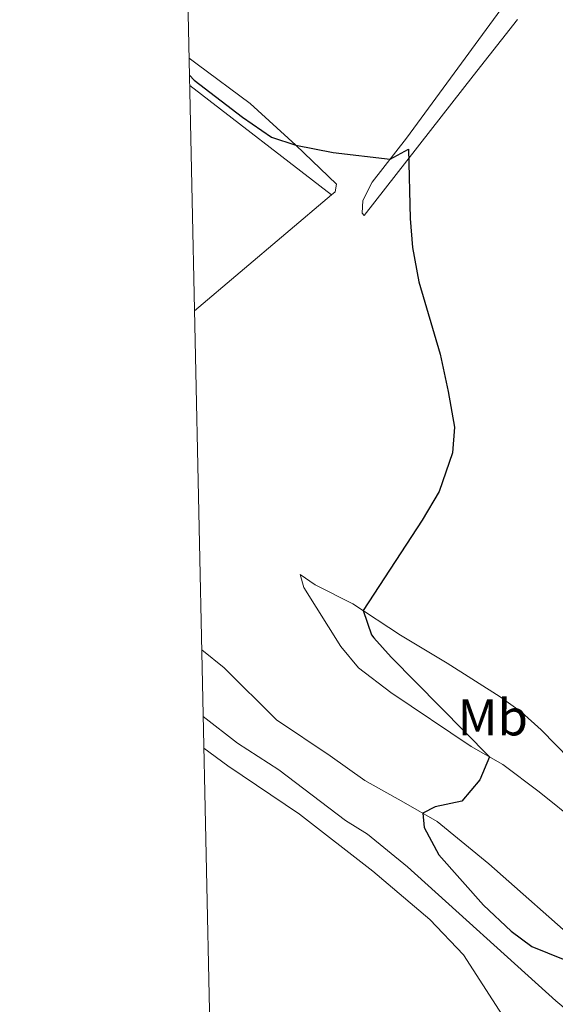
# Model space of a CAD drawing. Units: metres. Extents: x 647907 to 652425, y 715942 to 719008.
# Drawn here: x 648781 to 648885, y 717269 to 717460 of the extents above; entities that cross this region are included whole.
import ezdxf
from ezdxf.enums import TextEntityAlignment as Align

# ---------------------------------------------------------------- set-up
doc = ezdxf.new("R2010")
doc.units = ezdxf.units.M
doc.header["$MEASUREMENT"] = 0
for name, color, linetype, lineweight in [('Carátula', 7, 'Continuous', 5), ('Elementos auxiliares', 7, 'Continuous', 5), ('Entidades rústicas y varios', 7, 'Continuous', 5), ('Relieve y altimetría', 7, 'Continuous', 5)]:
    doc.layers.add(name, color=color, linetype=linetype, lineweight=lineweight)
doc.styles.add('Style-Arial Narrow', font='txt')

msp = doc.modelspace()

# ---------------------------------------------------------------- linework, layer by layer
at = {"layer": 'Carátula', "color": 7, "linetype": 'Continuous', "lineweight": 5}
msp.add_3dface([(647970.88, 715942.27), (652424.83, 716038.8), (652360.48, 719008.12), (647906.52, 718911.58)], dxfattribs=at)
at = {"layer": 'Elementos auxiliares', "color": 250, "linetype": 'Continuous', "lineweight": 5}
msp.add_3dface([(652256.46, 716429), (648837.18, 716354.89), (648787.6, 718668.34), (652205.76, 718742.46)], dxfattribs=at)
at = {"layer": 'Entidades rústicas y varios', "color": 92, "linetype": 'Continuous', "lineweight": 5}
for q in [(648813.78, 717446.95, 523.53), (648814.72, 717403.29, 520.98)]:
    msp.add_line((648841.32, 717425.74, 523.74), q, dxfattribs=at)
for points in [[(648877.36, 717459.76, 528.3), (648868.77, 717448.81, 526.39), (648847.64, 717421.75, 523.52), (648847.21, 717422.22, 523.7), (648847.35, 717424.67, 524.3), (648849.2, 717428.22, 524.6), (648855.85, 717436.76, 525.37), (648880.56, 717470.45, 529.85)], [(648813.67, 717452.26, 525.6), (648815.23, 717451.12, 525.78), (648825.52, 717443.48, 525.9), (648834.38, 717435.38, 525), (648842.27, 717427.82, 523.81), (648842, 717426.32, 523.81), (648841.32, 717425.74, 523.74)], [(648889.11, 717303.97, 525.91), (648881.6, 717310.05, 525.73), (648874.53, 717315.3, 525.25), (648868.37, 717318.83, 524.66), (648852.79, 717329.3, 524.36), (648846.55, 717334.09, 524.18), (648843.08, 717338.21, 523.94), (648835.95, 717349.66, 523.52), (648835.19, 717352.16, 523.58), (648838.15, 717350.12, 524.18), (648845.44, 717346.49, 524.9), (648854.68, 717340.38, 525.37), (648863.73, 717334.99, 525.67), (648874, 717328.42, 526.27), (648878.17, 717325.45, 526.39), (648881.93, 717322.06, 526.63), (648893.24, 717310.55, 526.93)], [(648816.12, 717337.57, 522.19), (648820.47, 717334.05, 522.09), (648830.61, 717323.96, 522.33), (648841.06, 717316.98, 522.69), (648847.77, 717312.2, 523.34), (648855.25, 717308.04, 524.66), (648861.76, 717304.27, 525.25), (648871.82, 717296.09, 525.73), (648890.13, 717279.93, 525.79)], [(648816.53, 717318.47, 518.66), (648821.16, 717315.08, 518.81), (648835.11, 717305.71, 519.34), (648849.34, 717294.62, 519.88), (648860.37, 717285.26, 519.82), (648866.88, 717278.39, 519.58), (648879.46, 717258.97, 518.51), (648882.26, 717252.27, 517.67), (648883.5, 717246.56, 516.48), (648883.02, 717239.87, 515.35), (648881.72, 717235.67, 514.81), (648878.75, 717231.14, 514.63), (648872.57, 717222.67, 514.99), (648863.01, 717213.07, 515.11), (648854.26, 717204.92, 515.82), (648837.96, 717188.15, 517.02), (648828.32, 717176.1, 517.08), (648824.1, 717171.31, 517.02), (648821.16, 717169.05, 517.02), (648819.74, 717168.74, 516.94)]]:
    msp.add_polyline3d(points, dxfattribs=at)
at = {"layer": 'Relieve y altimetría', "color": 30, "linetype": 'Continuous', "lineweight": 25, "elevation": 525, "flags": 128}
msp.add_lwpolyline([(648813.74, 717448.95), (648814.63, 717447.99), (648824.05, 717440.8), (648829.63, 717436.93), (648834.38, 717435.38), (648841.64, 717433.94), (648852.65, 717432.66), (648856.2, 717434.63), (648856.56, 717421.14), (648857.02, 717415.54), (648858.21, 717408.87), (648862.39, 717394.86), (648863.95, 717387.6), (648865.15, 717380.7), (648864.74, 717375.73), (648862.15, 717368.23), (648858.9, 717362.68), (648847.41, 717345.19), (648849.02, 717340.48), (648849.53, 717339.85), (648852.84, 717336.1), (648871.92, 717316.8), (648870.09, 717312.35), (648866.58, 717308.22), (648861.41, 717307.14), (648859, 717305.87), (648859.29, 717303.13), (648862.13, 717297.8), (648870.78, 717288.05), (648876.12, 717283.01), (648880.14, 717280.03), (648886.26, 717277.6)], dxfattribs=at)
at = {"layer": 'Relieve y altimetría', "color": 30, "linetype": 'Continuous', "lineweight": 5, "elevation": 520, "flags": 128}
msp.add_lwpolyline([(648816.4, 717324.64), (648823.08, 717319.47), (648831.05, 717314.29), (648844.02, 717304.48), (648848.29, 717301.83), (648856.02, 717295.47), (648884.78, 717269.53), (648895.14, 717260.86)], dxfattribs=at)

# ---------------------------------------------------------------- texts
at = {"layer": 'Entidades rústicas y varios', "color": 92, "linetype": 'Continuous', "lineweight": 5, "style": 'Style-Arial Narrow'}
msp.add_text('Mb', height=7, dxfattribs=at).set_placement((648872.57, 717324.46, 525.77), align=Align.MIDDLE_CENTER)

doc.saveas('drawing.dxf')
